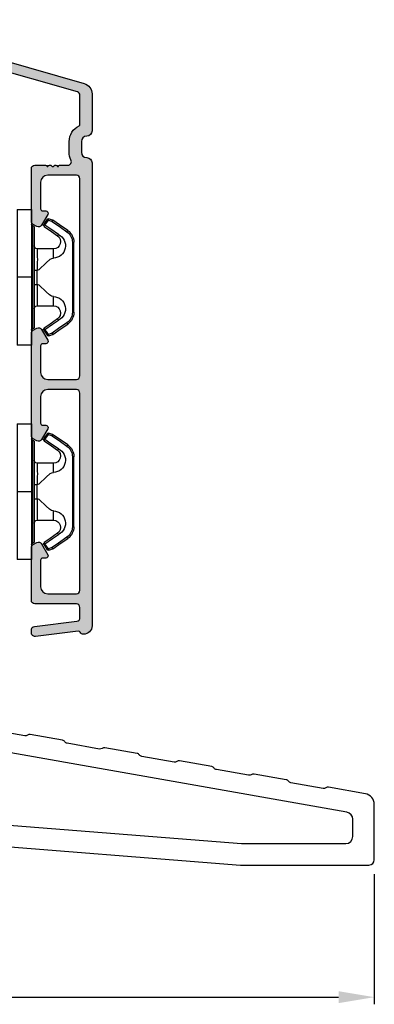
# Model space of a CAD drawing. Units: millimetres. Extents: x 63 to 3686, y -3086 to -130.
# Drawn here: x 282 to 294, y -490 to -456 of the extents above; entities that cross this region are included whole.
import ezdxf

# ---------------------------------------------------------------- set-up
doc = ezdxf.new("R2010")
doc.units = ezdxf.units.MM
doc.linetypes.add('HIDDEN', pattern=[1.905, 1.27, -0.635])
doc.layers.get('0').update_dxf_attribs({"lineweight": 0})
doc.layers.get('DEFPOINTS').update_dxf_attribs({"lineweight": 0})
for name, color, linetype, lineweight in [('01 TABLE', 250, 'Continuous', 13), ('02 MEASURES', 156, 'Continuous', 13), ('07 GLASS', 151, 'Continuous', 25), ('09 ALUMINIUM', 55, 'Continuous', 25), ('10 ALUMINIUM HATCH', 55, 'Continuous', 0), ('13 GASKET', 254, 'Continuous', 25), ('14 GASKET HATCH', 254, 'Continuous', 0), ('15 CLIPS', 22, 'Continuous', 25), ('19 PV', 7, 'Continuous', 25), ('PROFIL', 7, 'Continuous', 25)]:
    doc.layers.add(name, color=color, linetype=linetype, lineweight=lineweight)
doc.styles.add('M1x0.25', font='arial.ttf', dxfattribs={"height": 1.5})
doc.dimstyles.new('M1x0.25', dxfattribs={"dimscale": 0, "dimtxt": 1.5, "dimasz": 1.25, "dimexe": 0.25, "dimexo": 0.5, "dimgap": 0.125, "dimtad": 1, "dimdec": 0, "dimlfac": 4, "dimdsep": 46, "dimtxsty": 'M1x0.25', "dimcen": -1, "dimclrd": 256, "dimclre": 256, "dimclrt": 256, "dimazin": 2, "dimtfac": 1, "dimtdec": 0, "dimtmove": 0, "dimatfit": 3, "dimfxl": 1, "dimtolj": 1, "dimarcsym": 0})

# ---------------------------------------------------------------- blocks, each defined once
blk = doc.blocks.new('*D138')
at = {"layer": '02 MEASURES', "lineweight": -2, "transparency": 16777216}
for p, q in [((264.707329046166, -485.5801026153259), (264.707329046166, -490.0757793163712)), ((294.2073290461661, -485.5176026153259), (294.2073290461661, -490.0757793163712)), ((265.957329046166, -489.8257793163712), (292.9573290461661, -489.8257793163712))]:
    blk.add_line(p, q, dxfattribs=at)
at = {"layer": '02 MEASURES', "transparency": 16777216}
for points in [[(265.957329046166, -489.6174459830378), (265.957329046166, -490.0341126497045), (264.707329046166, -489.8257793163712)], [(292.9573290461661, -489.6174459830378), (292.9573290461661, -490.0341126497045), (294.2073290461661, -489.8257793163712)]]:
    blk.add_solid(points, dxfattribs=at)
at = {"layer": 'DEFPOINTS', "color": 0, "transparency": 16777216}
for p in [(264.707329046166, -485.0801026153259), (294.2073290461661, -485.0176026153259), (294.2073290461661, -489.8257793163712)]:
    blk.add_point(p, dxfattribs=at)
at = {"layer": '02 MEASURES', "transparency": 16777216, "insert": (279.457329046166, -488.9349198347886), "char_height": 1.5, "attachment_point": 5, "style": 'M1x0.25'}
blk.add_mtext('\\A1;118', dxfattribs=at)
blk = doc.blocks.new('2-lags glas 1')
at = {"layer": '14 GASKET HATCH', "linetype": 'ByBlock'}
h = blk.add_hatch(dxfattribs=at)
h.set_pattern_fill('DOTS', color=256, scale=0.3, angle=359.9999999999999, style=0)
h.set_pattern_definition([(359.9999999999999, (-3896.354419541296, -242.2514408131087), (0.238124999999999, -0.4762500000000005), [0, -0.47625])])
h.paths.add_polyline_path([(-1374.214444148069, -991.9453029551732), (-1392.014446999428, -991.9453029551732, 0.4142133894586184), (-1392.664447757107, -992.5952916110307), (-1392.664447757107, -993.8252930559097), (-1392.664447757108, -993.8253555448987, -0.7864963945493622), (-1393.646704363329, -994.0634732165565, 0.738654297972886), (-1394.775690375519, -994.2658309855688, -0.9413332602417979), (-1395.114447320503, -994.245329721913), (-1395.114447320504, -988.9453415789828), (-1371.114447111887, -988.945341578983), (-1371.114447111887, -994.2453296417872, -0.9413324421115001), (-1371.453204522533, -994.2658309855689, 0.7386543609470291), (-1372.582191000385, -994.0634732165562, -0.7864963950871537), (-1373.564447606606, -993.8253555442075), (-1373.564447606606, -993.8252930562551), (-1373.564447606605, -992.5952916109821, 0.4142114896007235)])
h = blk.add_hatch(dxfattribs=at)
h.set_pattern_fill('DOTS', color=256, scale=0.25, angle=359.9999999999999, style=0)
h.set_pattern_definition([(359.9999999999999, (-3896.354419541296, -242.2514408131087), (0.1984374999999992, -0.3968750000000004), [0, -0.396875])])
h.paths.add_polyline_path([(-1399.114447277663, -1000.945306293033), (-1402.114447311016, -1000.945306293033), (-1402.114447311016, -990.9453158297765), (-1399.114447277663, -990.9453158297765)])
at = {"layer": '19 PV'}
h = blk.add_hatch(color=256, dxfattribs=at)
h.set_gradient(color1=(255, 255, 255), one_color=1)
h.paths.add_polyline_path([(-1371.564447278771, -998.94533204224), (-1394.664447153606, -998.9453320422399, -0.4141979909187021), (-1394.864447279525, -998.7452988543647), (-1394.864447279525, -998.4174733081048, -0.2680081093117086), (-1394.764447449399, -998.2442622103918), (-1394.764447449399, -994.3875436702136, -0.7746485532956554), (-1393.639447497827, -994.0970902362099, 0.774552592422837), (-1392.664447757108, -993.8453202166847), (-1392.664447757108, -993.8253555446621), (-1392.664447757108, -993.8252930560279), (-1392.664447757108, -992.5952916064273, -0.4142133877390358), (-1392.01444699864, -991.9453029551732), (-1374.214444148069, -991.9453029551734, -0.4142114875457231), (-1373.564447606606, -992.5952916064197), (-1373.564447606606, -993.8252930560334), (-1373.564447606606, -993.825355544651), (-1373.564447606606, -993.8453202166836, 0.774552129963358), (-1372.589447865886, -994.0970902362097, -0.7746483528715796), (-1371.464447448654, -994.3875436702037), (-1371.464447448654, -998.2442622103918, -0.2680161743939874), (-1371.364447618527, -998.4174733081098), (-1371.364447618527, -998.7452988543754, -0.4141996370588564)])
h.paths.add_polyline_path([(-1393.174447449548, -994.965291492008), (-1393.264447669191, -994.965291492008, 0.4142230107589239), (-1393.764447751147, -995.4653148570287), (-1393.764447751147, -997.5653057017553, 0.4142230107589239), (-1393.264447669191, -998.065329066776), (-1372.9644467632, -998.0653290667763, 0.414222465192721), (-1372.464447612566, -997.5653057017554), (-1372.464447612566, -995.4653148570288, 0.4142224651926544), (-1372.9644467632, -994.9652914920081), (-1373.054447914166, -994.9652914920081, -0.4142471113902165), (-1374.4044465522, -993.6153058924903), (-1374.4044465522, -993.0653338351477, 0.4142235563230731), (-1374.904447565479, -992.565310470127), (-1391.324446866912, -992.5653104701269, 0.4142248733665226), (-1391.824446948869, -993.0653338351476), (-1391.824446948869, -993.6153058924901, -0.4142461357697902)], flags=16)
at = {"color": 7, "linetype": 'HIDDEN', "lineweight": 18}
blk.add_line((-1405.464447313636, -1022.657702969031), (-1360.764447313636, -1022.657702969031), dxfattribs=at)
at = {"layer": '07 GLASS', "linetype": 'Continuous', "lineweight": 25}
for p, q in [((-1395.114447320504, -988.9453415789831), (-1399.114447277663, -988.9453415789831)), ((-1399.114447277663, -1022.657728663944), (-1399.114447277663, -988.9453415789831)), ((-1395.114447320504, -1022.657728663944), (-1395.114447320504, -988.9453415789831)), ((-1371.114447111887, -988.9453415789832), (-1367.114446456236, -988.9453415789832)), ((-1371.114447111888, -1022.657728663944), (-1371.114447111887, -988.9453415789832)), ((-1367.114446456236, -988.9453415789832), (-1367.114446456236, -1022.657728663944))]:
    blk.add_line(p, q, dxfattribs=at)
at = {"layer": '13 GASKET', "color": 7, "linetype": 'Continuous', "lineweight": 25}
blk.add_lwpolyline([(-1402.114447311016, -1000.945306293033), (-1402.114447311016, -990.9453158297765), (-1399.114447277663, -990.9453158297765), (-1399.114447277663, -1000.945306293033)], close=True, dxfattribs=at)
at = {"layer": '19 PV', "color": 7, "linetype": 'Continuous', "lineweight": 25}
for p, q in [((-1392.664447757108, -993.8453202166784), (-1392.664447757108, -992.5952916064489)), ((-1373.564447606606, -992.595291606449), (-1373.564447606606, -993.8453202166785))]:
    blk.add_line(p, q, dxfattribs=at)
for points in [[(-1395.114447320504, -988.9453415789831), (-1395.114447320504, -994.245326987766, 0.9413408437456283), (-1394.775690375519, -994.2658309855688, -0.7386542979729436), (-1393.646704363329, -994.0634732165565, 0.7865450223335807), (-1392.664447757108, -993.8252930560338), (-1392.664447757108, -992.5952916064489, -0.4142133877496142), (-1392.014446998639, -991.9453029551732), (-1374.214447433752, -991.9453029551734, -0.4142129680962721), (-1373.564447606606, -992.595291606449), (-1373.564447606606, -993.825293056034, 0.7865450223335809), (-1372.582191000385, -994.0634732165562, -0.7386543609469818), (-1371.453204522533, -994.2658309855689, 0.9413398033685365), (-1371.114447111887, -994.2453269877661), (-1371.114447111887, -988.9453415789832)], [(-1393.174447449548, -994.965291492008), (-1393.264447669191, -994.965291492008, 0.4142230107589239), (-1393.764447751147, -995.4653148570287), (-1393.764447751147, -997.5653057017553, 0.4142230107589239), (-1393.264447669191, -998.065329066776), (-1372.9644467632, -998.0653290667763, 0.414222465192721), (-1372.464447612566, -997.5653057017554), (-1372.464447612566, -995.4653148570288, 0.4142224651926544), (-1372.9644467632, -994.9652914920081), (-1373.054447914166, -994.9652914920081, -0.4142471113902165), (-1374.4044465522, -993.6153058924903), (-1374.4044465522, -993.0653338351477, 0.4142235563230731), (-1374.904447565479, -992.565310470127), (-1391.324446866912, -992.5653104701269, 0.4142248733665226), (-1391.824446948869, -993.0653338351476), (-1391.824446948869, -993.6153058924901, -0.4142461357697902)]]:
    blk.add_lwpolyline(points, format="xyb", close=True, dxfattribs=at)
blk.add_lwpolyline([(-1392.664447757108, -993.8453202166784, -0.7745525924276454), (-1393.639447497827, -994.0970902362099, 0.7746485532866655), (-1394.764447449399, -994.3875436702001), (-1394.764447449399, -998.2442622103918, 0.2680081093174075), (-1394.864447279525, -998.417473308109), (-1394.864447279525, -998.7452988543737, 0.4141979908984028), (-1394.664447153611, -998.9453320422399), (-1371.56444727878, -998.94533204224, 0.4141996370742568), (-1371.364447618527, -998.7452988543738), (-1371.364447618527, -998.4174733081092, 0.268016174393084), (-1371.464447448654, -998.2442622103918), (-1371.464447448654, -994.3875436702002, 0.7746483528692228), (-1372.589447865886, -994.0970902362097, -0.7745521299673566), (-1373.564447606606, -993.8453202166785)], format="xyb", dxfattribs=at)
blk = doc.blocks.new('A$C6E8B79BA')
at = {"layer": '14 GASKET HATCH'}
h = blk.add_hatch(dxfattribs=at)
h.set_pattern_fill('DOTS', color=256, scale=0.3, style=0)
h.set_pattern_definition([(0, (0, 0), (0.238125, 0.47625), [0, -0.47625])])
h.paths.add_polyline_path([(2.605513083342942, 0.5634571082287607), (2.708372956764516, -0.02548746698010973), (3.277932985362838, -0.02548746698010973, 0.4593422495833197), (3.574492806592218, 0.3198145465779021), (3.226659812045057, 2.596827919253485, 0.3754507147566867), (2.924864268884619, 2.851480214242258), (2.254509663627402, 2.839779131082707, -0.0103658463771996), (0.2119041574613334, 2.803292353322661), (-1.542759331977777, 2.91940977291307, 0.4918304589720693), (-1.857085685622053, 2.562969099152212), (-1.402364881433471, 0.2173714189466978, 0.3542592774124814), (-1.113083858994971, -0.02548746698010973), (0.04912507470129612, -0.02548746698010984, 0.01383897140274733), (-7.949196856316121e-14, -1.59539048638635e-13, -0.5234194855976436)])
at = {"layer": '13 GASKET'}
for p, q in [((0.2119041574613334, 2.803292353322661), (-1.542759331977777, 2.91940977291307)), ((2.924864268884619, 2.851480214242258), (2.254509663627402, 2.839779131082707)), ((-1.857085685622053, 2.562969099152212), (-1.402364881433471, 0.2173714189466978)), ((3.574492806592218, 0.3198145465779021), (3.226659812045057, 2.596827919253485)), ((2.811200851355181, -0.6142489410596568), (2.605513083342942, 0.5634571082287607)), ((-1.113083858997186, -0.02548746698010973), (0.04912507470129412, -0.02548746698010973)), ((0.6412976491275799, -1.028398784669378), (0.353189822559159, -1.110887538606391)), ((0.5255299596844338, -0.6246688723753664), (0.6412976491275799, -1.028398784669378)), ((2.633771094784777, -1.809455484500347), (2.811200851355181, -0.6142489410596568)), ((2.708372956764435, -0.02548746698010973), (3.277932985362838, -0.02548746698010973)), ((0.2635375654194263, -1.441527480304046), (0.9720624761078511, -2.181912819795286)), ((0.5943023923996975, -2.595041515429955), (1.30282730308835, -3.335426854921423)), ((0.9720624761078511, -2.181912819795286), (0.6839538226276431, -2.264398689947427)), ((2.446356558807963, -4.058227547583726), (2.002849868194915, -2.51040035879754)), ((2.345392586003243, -1.892146691245387), (2.633771094784777, -1.809455484500347)), ((3.411882008184477, -2.743793004917222), (2.446356558807963, -4.058227547583726)), ((4.23423935010004, -2.976157892583331), (3.831472491604188, -2.679767255583727)), ((0.9250672193801961, -3.748555550555864), (1.633592130068735, -4.488940890047331)), ((1.30282730308835, -3.335426854921423), (1.0147178226959, -3.417909841288235)), ((2.890125131898515, -5.311857344160387), (4.298189974896502, -3.395413138920674)), ((1.255832046360581, -4.902069585682), (1.839087459963309, -5.511552401170718)), ((1.633592130068735, -4.488940890047331), (1.34548595732457, -4.571435411554546)), ((2.138522927876409, -5.59251363668244), (2.731055708440806, -5.422607595944726))]:
    blk.add_line(p, q, dxfattribs=at)
for centre, radius, start, end in [((-1.562568941249481, 2.620064521772349), 0.3, 86.21388852415842, 190.9713472922036), ((0.353325618171425, 52.07911569056358), 49.27602627640064, 269.8355617413325, 272.2111536513554), ((2.930099990815791, 2.551525905695428), 0.2999999999998583, 8.685271480057878, 91.00000000000828), ((-1.107848137060898, 0.2744668415667206), 0.2999999999999635, 190.9713472921771, 270.9999999999969), ((1.498148538997555, -0.6217943546905076), 1.62205957486941, 46.94575804999157, 157.4595040134241), ((1.498148538997555, -0.6217943546905076), 1.622059574869385, 46.94575804999047, 157.4595040134241), ((3.277932985362838, 0.2745125330200722), 0.3, 270, 8.685271480041536), ((-0.435778497973331, -0.9000146327986727), 0.9999646186477127, 15.98320092686813, 64.16417719028885), ((0.408202374896689, -1.303278537375434), 0.2001016674644144, 105.9574260000935, 223.7008794226085), ((0.7389676591968168, -2.456790880917822), 0.2001031667926695, 105.9576856972889, 223.701139119855), ((2.483247598993159, -2.372544628020648), 0.4997861365265486, 106.0113639263648, 196.0114495349266), ((3.653662486197675, -2.921394244923192), 0.2999999999998643, 53.651155307419, 143.7006430643372), ((1.069732943497172, -3.61030322446021), 0.200104666125348, 105.9579453906728, 223.7013988132393), ((4.056429344693527, -3.217784881923251), 0.3000000000001371, 323.6942404667062, 53.65115530746785), ((1.400495941198017, -4.763824025920201), 0.2000986688194094, 105.9569065939009, 223.700360016482), ((2.648364501695312, -5.134229087163192), 0.3000000000001456, 286.0000000000676, 323.6942404667585), ((2.055831721131483, -5.304135127900906), 0.3000000000000352, 223.7403126119712, 285.9999999999625)]:
    blk.add_arc(centre, radius, start, end, dxfattribs=at)
blk = doc.blocks.new('sdfe')
at = {"layer": '15 CLIPS'}
for p, q in [((-1277.751618560163, -1014.29652594448), (-1279.751618887989, -1014.29652594448)), ((-1279.751618887989, -1033.296519745597), (-1279.751618887989, -1014.29652594448)), ((-1277.751618560163, -1023.796493042716), (-1277.751618560163, -1014.29652594448)), ((-1277.55161889991, -1016.596490372428), (-1277.55161889991, -1023.796493042716)), ((-1277.351619239656, -1023.796493042716), (-1277.351619239656, -1016.796523560294)), ((-1276.01763003668, -1016.388589371451), (-1275.853292580454, -1016.502553452262)), ((-1272.001621808617, -1028.693729866751), (-1272.001621808617, -1018.899315823325)), ((-1272.001621808617, -1018.899315823325), (-1271.801618423073, -1018.899315823325)), ((-1271.801618423073, -1018.899315823325), (-1271.801618423073, -1028.693729866751)), ((-1276.951619919149, -1019.796544541129), (-1274.651618238298, -1019.796544541129)), ((-1274.651618238298, -1019.796544541129), (-1274.651618238298, -1021.102601517447)), ((-1277.351619239656, -1022.784942616233), (-1276.951619919149, -1022.784942616233)), ((-1276.951619919149, -1022.784942616233), (-1276.951619919149, -1024.808043469199)), ((-1277.751618560163, -1023.796493042716), (-1279.751618887989, -1023.796493042716)), ((-1277.751618560163, -1033.296519745597), (-1277.751618560163, -1023.796493042716)), ((-1277.55161889991, -1023.796493042716), (-1277.55161889991, -1030.996495713004)), ((-1277.351619239656, -1030.796522129782), (-1277.351619239656, -1023.796493042716)), ((-1277.351619239656, -1024.808043469199), (-1276.951619919149, -1024.808043469199)), ((-1274.651618238298, -1027.796501148948), (-1276.951619919149, -1027.796501148948)), ((-1274.651618238298, -1026.490444172629), (-1274.651618238298, -1027.796501148948)), ((-1272.001621808617, -1028.693729866751), (-1271.801618423073, -1028.693729866751)), ((-1275.853292580454, -1031.090492237815), (-1276.01763003668, -1031.204456318625)), ((-1279.751618887989, -1033.296519745597), (-1277.751618560163, -1033.296519745597))]:
    blk.add_line(p, q, dxfattribs=at)
at = {"layer": '15 CLIPS', "flags": 128}
for points in [[(-1276.01763003668, -1016.388589371451), (-1275.743467297165, -1015.993291367301), (-1275.528056110947, -1015.682751168021)], [(-1274.081667449085, -1017.974847782859), (-1275.137612160055, -1017.242366303214), (-1275.967282738296, -1016.666883457907)], [(-1275.363722380011, -1015.796774853476), (-1275.637881394236, -1016.192013252982), (-1275.853292580454, -1016.502553452262)], [(-1275.853292580454, -1016.502553452262), (-1274.797347869484, -1017.235034931907), (-1273.967677291243, -1017.810517777213)], [(-1275.363722380011, -1015.796774853476), (-1275.431455608217, -1015.749746788749), (-1275.490873988478, -1015.708559979209), (-1275.519212271778, -1015.688890446433), (-1275.528056110947, -1015.682751168021)], [(-1275.363722380011, -1015.796774853476), (-1275.335868384449, -1015.719169605979), (-1275.311437930672, -1015.651101101645), (-1275.299785222618, -1015.618616570243), (-1275.296149339287, -1015.608543385276)], [(-1274.850865389912, -1015.980833996543), (-1275.138066645472, -1015.877777565726), (-1275.363722380011, -1015.796774853476)], [(-1275.296149339287, -1015.608543385276), (-1275.008948083727, -1015.711599816092), (-1274.783292349188, -1015.792602528342)], [(-1274.850865389912, -1015.980833996543), (-1274.82301511964, -1015.90328835369), (-1274.798580940573, -1015.835219849356), (-1274.786928232519, -1015.802735317954), (-1274.783292349188, -1015.792602528342)], [(-1274.850865389912, -1015.980833996543), (-1274.803882028667, -1015.913123120078), (-1274.762669142096, -1015.853697289237), (-1274.743010785191, -1015.825385082969), (-1274.736875232069, -1015.816503990897)], [(-1272.775703605024, -1017.420286167868), (-1273.937796737759, -1016.614192951926), (-1274.850865389912, -1015.980833996543)], [(-1274.783292349188, -1015.792602528342), (-1274.756514962522, -1015.804523457297), (-1274.736875232069, -1015.816503990897)], [(-1274.736875232069, -1015.816503990897), (-1273.574785824625, -1016.622597206839), (-1272.661713447182, -1017.255956162223)], [(-1272.775703605024, -1017.420286167868), (-1272.733745660393, -1017.359787453421), (-1272.713327344267, -1017.330342758902), (-1272.695099498836, -1017.304057110556), (-1272.68029519519, -1017.282718647727), (-1272.669715370743, -1017.267519463309), (-1272.661713447182, -1017.255956162223)], [(-1276.951619919149, -1022.784942616233), (-1276.951619919149, -1022.784883011588), (-1276.937854971497, -1022.129410732993), (-1276.920863922445, -1021.202200878867), (-1276.917794283239, -1020.452136029013), (-1276.930978085606, -1019.964927662619), (-1276.951619919149, -1019.796544541129), (-1276.951619919149, -1019.796544541129)], [(-1274.651618238298, -1021.102601517447), (-1274.935120280592, -1021.168226231345), (-1275.218618597595, -1021.342629421958), (-1275.664118613808, -1021.755093563803), (-1276.676618989317, -1022.685641278037), (-1276.951619919149, -1022.784942616233)], [(-1276.951619919149, -1024.808043469199), (-1276.676618989317, -1024.90740441204), (-1275.664118613808, -1025.837952126273), (-1275.097118254511, -1026.336246956595), (-1274.874368246405, -1026.4491381538), (-1274.651618238298, -1026.490444172629)], [(-1275.967282738296, -1030.926162232169), (-1274.911338027327, -1030.193680752524), (-1274.081667449085, -1029.618197907218)], [(-1273.967677291243, -1029.782527912864), (-1275.023622002213, -1030.515009392508), (-1275.853292580454, -1031.090492237815)], [(-1274.850865389912, -1031.612152088889), (-1273.688775982468, -1030.806118477591), (-1272.775703605024, -1030.172759522208)], [(-1272.661713447182, -1030.337089527854), (-1273.823806579916, -1031.143182743796), (-1274.736875232069, -1031.776482094535)], [(-1273.967677291243, -1029.782527912864), (-1274.009635235874, -1029.722029198417), (-1274.030053552, -1029.692584503897), (-1274.04828139743, -1029.666298855552), (-1274.063085701076, -1029.644960392722), (-1274.073661800234, -1029.629761208304), (-1274.081667449085, -1029.618197907218)], [(-1272.775703605024, -1030.172759522208), (-1272.733745660393, -1030.233258236655), (-1272.713327344267, -1030.262643326529), (-1272.695099498836, -1030.288928974875), (-1272.68029519519, -1030.310267437705), (-1272.669715370743, -1030.325526226767), (-1272.661713447182, -1030.337089527854)], [(-1275.528056110947, -1031.910294522055), (-1275.802218850462, -1031.514996517905), (-1276.01763003668, -1031.204456318625)], [(-1275.853292580454, -1031.090492237815), (-1275.900279666988, -1031.022721756705), (-1275.94149255356, -1030.963355530509), (-1275.961150910465, -1030.934983719596), (-1275.967282738296, -1030.926162232169)], [(-1275.853292580454, -1031.090492237815), (-1275.579133566229, -1031.48573063732), (-1275.363722380011, -1031.7962708366)], [(-1275.363722380011, -1031.7962708366), (-1275.431455608217, -1031.843239296683), (-1275.490873988478, -1031.884485710868), (-1275.519212271778, -1031.904155243644), (-1275.528056110947, -1031.910294522055)], [(-1275.363722380011, -1031.7962708366), (-1275.076521124451, -1031.693154801139), (-1274.850865389912, -1031.612152088889)], [(-1275.363722380011, -1031.7962708366), (-1275.335868384449, -1031.873876084098), (-1275.311437930672, -1031.941944588431), (-1275.299785222618, -1031.974369515189), (-1275.296149339287, -1031.984502304801)], [(-1274.783292349188, -1031.80038355709), (-1275.070493604748, -1031.903499592551), (-1275.296149339287, -1031.984502304801)], [(-1274.850865389912, -1031.612152088889), (-1274.82301511964, -1031.689757336386), (-1274.798580940573, -1031.75782584072), (-1274.786928232519, -1031.790310372123), (-1274.783292349188, -1031.80038355709)], [(-1274.736875232069, -1031.776482094535), (-1274.762110348551, -1031.791383255729), (-1274.783292349188, -1031.80038355709)]]:
    blk.add_lwpolyline(points, dxfattribs=at)
at = {"layer": '15 CLIPS'}
for centre, radius, start, end in [((-1277.551702284264, -1016.396574105702), 0.1999162841157195, 179.9835731574628, 270.0238978617066), ((-1277.551643599416, -1016.796514730858), 0.2000243599548527, 359.9974708608388, 89.9929249743513), ((-1275.853339062092, -1016.502568141859), 0.1999567064013017, 145.2485718635039, 235.2608099114717), ((-1350.009668130697, -965.1844885167009), 90.18154924084618, 325.1887329364396, 325.3157975873461), ((-1275.363771224529, -1015.796688068545), 0.1999278399978054, 70.23083835751008, 145.2574362281272), ((-1274.696940019609, -1019.376098440246), 1.727097837253968, 271.5037045698392, 65.02343748753667), ((-1274.651628375791, -1018.796533282279), 1.000011258901074, 270.0005808289758, 55.25294636607611), ((-1375.614041681502, -947.4235788727624), 123.6377958477756, 325.2059247157232, 325.2986058080625), ((-1273.8032251893, -1018.900142518519), 1.801603570355001, 0.02629110423141859, 55.22625504160895), ((-1273.801496400221, -1018.899247599582), 1.999877978312006, 359.9980454144732, 55.25491702311609), ((-1276.951576880287, -1019.396502182492), 0.4000423609518949, 180.0050970011336, 269.993835789919), ((-1303.648043712107, -1026.302272309073), 26.73820792721736, 356.7964333864831, 3.203566613517896), ((-1276.951576880287, -1028.196543507584), 0.4000423609518493, 90.00616421008102, 179.9949029988989), ((-1274.700012991975, -1028.217585669687), 1.727819378015159, 295.077873982481, 88.39498396014196), ((-1274.651651284341, -1028.796519575152), 1.000018426750359, 304.74836616886, 89.99810663609628), ((-1273.803434038699, -1028.692793865758), 1.801812473197853, 304.7772177223356, 359.9702361318138), ((-1273.801754305993, -1028.693663108801), 2.000135884033944, 304.7489499069009, 359.9980876555107), ((-1277.551600561063, -1031.19651371184), 0.2000179996771818, 90.00525321989294, 180.0043509449697), ((-1277.551541868408, -1030.796573092597), 0.1999226352472523, 269.9779235600317, 0.01460542076366725), ((-1275.853346463128, -1031.090476209266), 0.1999513887642524, 124.737665981604, 214.7529522433599), ((-1275.363715001907, -1031.796181920193), 0.2000742012953344, 214.7747339455741, 289.7369914688092), ((-1160.835608739262, -952.6453316493535), 138.6911586203074, 214.7064239370757, 214.7890455391384)]:
    blk.add_arc(centre, radius, start, end, dxfattribs=at)
blk = doc.blocks.new('Aluclad inward door sash')
at = {"layer": '10 ALUMINIUM HATCH'}
h = blk.add_hatch(color=256, dxfattribs=at)
h.dxf.hatch_style = 1
h.paths.add_polyline_path([(-1.750458013406842, -59.50000032782646), (-0.2504580134068419, -59.50000032782646, -0.4142135623730951), (0.4995419865931581, -60.25000032782646, 0.4142135623729397), (1.24954198659276, -61.00000032782646), (6.426168179160008, -61.00000032782918, 0.3345953195022233), (7.868060723068382, -59.91345636155458), (14.49031542398494, -36.81890966678338, 0.4985816080534279), (14.2500000000004, -36.50000032782918), (14.03494096068194, -36.50000032782918, 0.3345953195018246), (13.07367926474383, -37.22436297201135), (13.00342746603086, -37.46936010954791, 0.2887155172905806), (13.06889008585837, -37.69455923344889, -0.6299407883485902), (12.9594999015283, -38.07604814229477, 0.6299407883488835), (12.85010971719841, -38.45753705114062, -0.6299407883483853), (12.74071953286884, -38.83902595998634, 0.6299407883483364), (12.631329348539, -39.22051486883296, -0.6299407883484687), (12.52193916420958, -39.60200377767787, 0.6299407883485543), (12.41254897987991, -39.98349268652375, -0.6299407883487405), (12.30315879554988, -40.36498159537054, 0.6299407883486248), (12.19376861121998, -40.74647050421653, -0.6299407883492678), (12.08437842689001, -41.12795941306141, 0.6299407883497455), (11.97498824256022, -41.50944832190673, -0.6299407883487264), (11.86559805823057, -41.89093723075358, 0.6299407883478515), (11.75620787390085, -42.27242613959899, -0.6299407883474569), (11.64681768957115, -42.65391504844514, 0.2887155172901064), (11.47196488541429, -42.81020483339099), (11.19068221639053, -43.79115407614704, -0.4142135623732077), (10.57223269051268, -44.13396624620775), (8.841961637823502, -43.63781900573662, -0.4142135623730663), (8.499149467762969, -43.0193694798589), (8.743130228094962, -42.16850745225828, 0.288715517290854), (8.677667608267392, -41.94330832835811, -0.6299407883495919), (8.787057792597352, -41.56181941951218, 0.6299407883497389), (8.896447976927234, -41.18033051066617, -0.6299407883493541), (9.005838161256762, -40.79884160182063, 0.6299407883487881), (9.1152283455867, -40.4173526929748, -0.6299407883484132), (9.224618529916405, -40.03586378412902, 0.6299407883486506), (9.334008714245954, -39.65437487528334, -0.6299407883488101), (9.443398898575886, -39.2728859664367, 0.6299407883488075), (9.552789082905527, -38.89139705759115, -0.6299407883489012), (9.662179267235082, -38.50990814874609, 0.6299407883496785), (9.771569451564446, -38.1284192399001, -0.629940788349251), (9.88095963589371, -37.7469303310536, 0.2887155172901452), (10.05581244005135, -37.59064054610743), (10.27710270874584, -36.81890966678361, 0.4985816080537278), (10.03678728476137, -36.50000032782918), (9.821728245442003, -36.50000032782918, 0.3345953195020784), (8.860466549503649, -37.22436297201223), (7.256226744467845, -42.81901203947901, 0.4142135623731379), (8.284663254650205, -44.67436061711226), (10.11106047693241, -45.19807159316407, -0.414213562373148), (10.45387264699317, -45.81652111904179), (6.691401022816216, -58.93781900573728, -0.3345953195020669), (6.210770174847482, -59.30000032782846), (2.137009263855525, -59.30000032782846, -0.288071439141527), (1.956823054250968, -59.18679278065856, 0.2880714391416132), (-0.2504580134081493, -57.80000032782573), (-1.750458013406785, -57.80000032782618, 0.1145422310320293), (-2.829738646339482, -58.05053372990454, -0.5550921082615861), (-3.549999999999724, -57.60166299563447), (-3.549999999998818, -56.50000032782707, 0.4142135623740018), (-3.749999999999545, -56.30000032782664), (-3.749999999997726, -56.18284304030112, 0.5988366527482623), (-3.66999999999965, -55.66000032782561, -0.2360679774999171), (-3.749999999999773, -55.50000032782646, -0.2360679774997906), (-3.669999999999703, -55.34000032782667, 0.5988366527470559), (-3.749999999997726, -54.8171576153527), (-3.749999999999545, -54.70000032782718, 0.4142135623726399), (-3.5499999999995, -54.50000032782677), (-3.549999999999727, -53.00000032782638, 0.4142135623730509), (-4.049999999999727, -52.50000032782646), (-11.41132486540544, -52.50000032782646, 0.2679491924311542), (-11.84433756729757, -52.75000032782644), (-12.1330127018928, -53.2500003278273, 0.414213562373135), (-11.95000000000051, -53.93301302971926), (-10.43708348754029, -54.80649578544909, 0.577350269190435), (-9.950000000000045, -54.52527800279896), (-9.950000000001182, -54.10000032782808, -0.4142135623738052), (-9.65000000000062, -53.80000032782664), (-5.949999999999608, -53.80000032782573, -0.4142135623731669), (-4.949999999999363, -54.80000032782573), (-4.949999999999363, -58.80000032782846, -0.4142135623730951), (-5.449999999999363, -59.30000032782846), (-33.04999999999973, -59.30000032782846, -0.4142135623730951), (-33.54999999999973, -58.80000032782846), (-33.54999999999973, -54.80000032782573, -0.414213562373239), (-32.54999999999924, -53.80000032782573), (-28.85000000000033, -53.80000032782755, -0.4142135623721681), (-28.55000000000177, -54.10000032782545), (-28.55000000000064, -54.5252780028008, 0.5773502691884889), (-28.06291651246158, -54.80649578544867), (-26.55000000000068, -53.93301302971943, 0.4142135623735076), (-26.36698729810826, -53.25000032782658), (-26.65566243270351, -52.7500003278266, 0.2679491924310481), (-27.08867513459652, -52.50000032782646), (-34.05001778220003, -52.50000032782918), (-41.41134264760398, -52.50000032782918, 0.2679491924309439), (-41.84435534949679, -52.75000032782933), (-42.13303048409171, -53.25000032782872, 0.4142135623733761), (-41.95001778219952, -53.93301302972131), (-40.43710126973856, -54.80649578545149, 0.5773502691904221), (-39.95001778219853, -54.52527800280146), (-39.95001778219967, -54.10000032783081, -0.414213562373807), (-39.6500177821991, -53.80000032782937), (-35.95001778219991, -53.80000032782846, -0.414213562373167), (-34.95001778219967, -54.80000032782846), (-34.95001778219967, -58.80000032782846, -0.4142135623730951), (-35.45001778219967, -59.30000032782846), (-63.05001778219912, -59.30000032782846, -0.4142135623730951), (-63.55001778219912, -58.80000032782846), (-63.55001778219912, -54.80000032782846, -0.4142135623730951), (-62.55001778219912, -53.80000032782846), (-58.85001778220078, -53.80000032782846, -0.414213562372312), (-58.55001778220026, -54.10000032782818), (-58.55001778219912, -54.52527800280353, 0.5773502691886384), (-58.06293429465994, -54.80649578545133), (-56.55001778219926, -53.9330130297213, 0.4142135623733729), (-56.36700508030709, -53.25000032782873), (-56.65568021490199, -52.75000032782934, 0.267949192430946), (-57.08869291679481, -52.50000032782918), (-58.74998488043593, -52.50000032782782), (-64.45001778219887, -52.50000032782918, 0.4142135623730243), (-64.95001778219876, -53.00000032782918), (-64.95001778219876, -58.80000032782846, -0.4142135623730951), (-65.45001778219876, -59.30000032782846), (-66.87733579111912, -59.30000032782846, -0.3788661086952897), (-67.3736088669398, -58.86093499953105), (-68.10072299399454, -52.93906565612704, 0.3788661086952908), (-68.59699606981573, -52.50000032782918), (-68.99999999999957, -52.50000032782918, 0.4504671536908607), (-69.49627307582026, -53.06093499953189), (-68.76081685911029, -59.05074521101569, -0.3169649902445165), (-68.92400569360541, -59.35542831153492, 0.284552316342183), (-69.19971131318948, -59.80394057845803, 0.4132521600860952), (-67.99971778219751, -61.00000032782827), (-3.25045801340752, -61.00000032782782, 0.4142135623732269), (-2.500458013406842, -60.2500003278268, -0.4142135623732284)])
at = {"layer": '09 ALUMINIUM'}
blk.add_lwpolyline([(-57.08869291679503, -52.50000032782918, -0.2679491924309689), (-56.65568021490208, -52.75000032782918), (-56.36700508030708, -53.25000032782873, -0.4142135623732771), (-56.55001778219912, -53.93301302972122), (-58.06293429465904, -54.80649578545081, -0.577350269191039), (-58.55001778219912, -54.52527800280222), (-58.55001778220026, -54.10000032782955, 0.414213562373095), (-58.85001778220021, -53.80000032782846), (-62.55001778219912, -53.80000032782846, 0.414213562373095), (-63.55001778219912, -54.80000032782846), (-63.55001778219912, -58.80000032782846, 0.414213562373095), (-63.05001778219912, -59.30000032782846), (-35.45001778219967, -59.30000032782846, 0.414213562373095), (-34.95001778219967, -58.80000032782846), (-34.95001778219967, -54.80000032782846, 0.414213562373095), (-35.95001778219967, -53.80000032782846), (-39.65001778219857, -53.80000032782937, 0.414213562373095), (-39.95001778219967, -54.10000032782955), (-39.95001778219853, -54.52527800280222, -0.577350269191039), (-40.43710126973974, -54.80649578545081), (-41.95001778219967, -53.93301302972122, -0.4142135623732769), (-42.13303048409171, -53.25000032782873), (-41.84435534949671, -52.75000032782918, -0.267949192430969), (-41.41134264760376, -52.50000032782918), (-34.05001778220003, -52.50000032782918), (-27.08867513459654, -52.50000032782646, -0.2679491924309689), (-26.65566243270359, -52.75000032782646), (-26.3669872981086, -53.250000327826, -0.4142135623738715), (-26.55000000000064, -53.9330130297194), (-28.06291651246056, -54.80649578544808, -0.577350269191039), (-28.55000000000064, -54.5252780027995), (-28.55000000000177, -54.10000032782682, 0.414213562373095), (-28.84999999999991, -53.80000032782755), (-32.54999999999973, -53.80000032782573, 0.414213562373095), (-33.54999999999973, -54.80000032782573), (-33.54999999999973, -58.80000032782846, 0.414213562373095), (-33.04999999999973, -59.30000032782846), (-5.449999999999363, -59.30000032782846, 0.414213562373095), (-4.949999999999363, -58.80000032782846), (-4.949999999999363, -54.80000032782573, 0.414213562373095), (-5.949999999999363, -53.80000032782573), (-9.650000000000091, -53.80000032782664, 0.414213562373095), (-9.950000000001182, -54.10000032782682), (-9.950000000000045, -54.5252780027995, -0.577350269191039), (-10.43708348754126, -54.80649578544853), (-11.95000000000027, -53.9330130297194, -0.4142135623738714), (-12.13301270189231, -53.25000032782646), (-11.84433756729732, -52.750000327826, -0.267949192430969), (-11.41132486540528, -52.50000032782646), (-4.049999999999727, -52.50000032782646, -0.414213562373095), (-3.549999999999727, -53.00000032782646), (-3.5499999999995, -54.50000032782646, -0.414213562373095), (-3.749999999999545, -54.70000032782718), (-3.749999999997726, -54.8171576153527, -0.598836652746931), (-3.669999999999618, -55.3400003278266, 0.2360679774999336), (-3.749999999999773, -55.50000032782646, 0.23606797750147), (-3.669999999998709, -55.66000032782631, -0.598836652746931), (-3.749999999997726, -56.18284304030112), (-3.749999999999545, -56.30000032782664, -0.414213562373095), (-3.549999999998818, -56.50000032782646), (-3.549999999999727, -57.6016629956348, 0.5550921082612938), (-2.829738646339592, -58.0505337299046, -0.1145422310320361), (-1.750458013406842, -57.80000032782618), (-0.2504580134068419, -57.80000032782573, -0.2880714391413906), (1.956823054250663, -59.18679278065792, 0.288071439142878), (2.137009263855816, -59.30000032782846), (6.210770174846857, -59.30000032782846, 0.3345953195021367), (6.691401022816081, -58.93781900573777), (10.4538726469932, -45.81652111904168, 0.414213562373095), (10.11106047693238, -45.19807159316406), (8.284663254648194, -44.67436061711169, -0.4142135623726741), (7.256226744467767, -42.81901203947928), (8.860466549503599, -37.22436297201239, -0.3345953195021367), (9.821728245442046, -36.50000032782918), (10.03678728476143, -36.50000032782918, -0.4985816080527751), (10.27710270874604, -36.81890966678293), (10.05581244005111, -37.59064054610826, -0.2887155172890205), (9.88095963589376, -37.74693033105359, 0.6299407883486409), (9.771569451564119, -38.12841923989981, -0.6299407883498791), (9.662179267235388, -38.50990814874604, 0.6299407883498789), (9.552789082905747, -38.89139705759135, -0.6299407883479666), (9.443398898576106, -39.27288596643666, 0.6299407883502597), (9.334008714246465, -39.65437487528379, -0.6299407883483475), (9.224618529915915, -40.03586378412911, 0.6299407883467288), (9.115228345586274, -40.41735269297442, -0.6299407883498791), (9.005838161256634, -40.79884160182064, 0.6299407883486409), (8.896447976926993, -41.18033051066595, -0.6299407883502597), (8.787057792597352, -41.56181941951218, 0.6299407883502597), (8.677667608267711, -41.9433083283584, -0.2887155172892956), (8.743130228095197, -42.16850745225747), (8.499149467762663, -43.01936947985996, 0.4142135623725461), (8.841961637823715, -43.63781900573667), (10.57223269051292, -44.13396624620782, 0.414213562373095), (11.19068221639054, -43.791154076147), (11.47196488541408, -42.81020483339171, -0.2887155172919478), (11.64681768957189, -42.65391504844501, 0.6299407883467288), (11.75620787390062, -42.27242613959879, -0.6299407883483475), (11.86559805823117, -41.89093723075348, 0.6299407883465046), (11.97498824256081, -41.50944832190726, -0.6299407883502597), (12.08437842688954, -41.12795941306149, 0.6299407883497832), (12.19376861122009, -40.74647050421663, -0.629940788350103), (12.30315879555064, -40.36498159537041, 0.6299407883486409), (12.41254897987938, -39.98349268652328, -0.6299407883465046), (12.52193916420902, -39.60200377767796, 0.629940788350103), (12.63132934853866, -39.22051486883265, -0.6299407883467288), (12.7407195328683, -38.83902595998643, 0.6299407883502597), (12.85010971719794, -38.45753705114021, -0.6299407883467288), (12.95949990152758, -38.07604814229489, 0.6299407883502597), (13.06889008585813, -37.69455923344867, -0.2887155172891771), (13.00342746603064, -37.46936010954869), (13.07367926474353, -37.22436297201239, -0.3345953195021367), (14.03494096068198, -36.50000032782918), (14.25000000000045, -36.50000032782918, -0.4985816080527751), (14.49031542398507, -36.81890966678293), (7.868060723068311, -59.91345636155484, -0.3345953195020152), (6.426168179160868, -61.00000032782918), (1.249541986593158, -61.00000032782646, -0.414213562373095), (0.4995419865931581, -60.25000032782646, 0.414213562373095), (-0.2504580134068419, -59.50000032782646), (-1.750458013406842, -59.50000032782646, 0.414213562373095), (-2.500458013406842, -60.25000032782646, -0.414213562373095), (-3.250458013406842, -61.00000032782782), (-67.99971778219833, -61.00000032782827, -0.4132521600857971), (-69.19971131318948, -59.80394057845842, -0.2845523163417765), (-68.92400569360643, -59.35542831153543, 0.3169649902436416), (-68.76081685911004, -59.05074521101778), (-69.49627307582023, -53.06093499953204, -0.4504671536909641), (-68.99999999999955, -52.50000032782918), (-68.59699606981621, -52.50000032782918, -0.378866108695157), (-68.10072299399462, -52.93906565612633), (-67.37360886693978, -58.86093499953131, 0.378866108695157), (-66.8773357911191, -59.30000032782846), (-65.45001778219876, -59.30000032782846, 0.414213562373095), (-64.95001778219876, -58.80000032782846), (-64.95001778219876, -53.00000032782918, -0.414213562373095), (-64.45001778219876, -52.50000032782918)], format="xyb", close=True, dxfattribs=at)
at = {"xscale": -1, "rotation": 90}
for p in [(-1073.046510824916, -1330.251618887992), (-1043.046493042717, -1330.25161888799)]:
    blk.add_blockref('sdfe', p, dxfattribs=at)
at = {"layer": '10 ALUMINIUM HATCH', "xscale": -1, "rotation": 89.99999999999977}
blk.add_blockref('2-lags glas 1', (-986.4453334727569, -1400.614447311012), dxfattribs=at)
at = {"layer": '13 GASKET', "lineweight": 9, "xscale": -1}
blk.add_blockref('A$C6E8B79BA', (13.13691614100162, -36.47451286084879), dxfattribs=at)
blk = doc.blocks.new('Fiberglas threshold 1')
at = {"layer": 'PROFIL'}
for points in [[(52.99999999999977, -25.36262623358971, 0.3639702342662038), (51.76047226649985, -23.88541460407146), (46.60574841863195, -22.97649771159092, 0.2015366739037397), (46.22800497379944, -23.06218739370559, -0.2015256324752538), (45.8502909117999, -23.14791815392346), (41.33417287436691, -22.35160469585981, -0.1989123673828685), (41.01142094105239, -22.14598903752415), (41.00565620744987, -22.13775614472058, 0.1989123673827733), (40.68290427413581, -21.93214048638515), (36.16678623670236, -21.13582702832139, 0.2015366739035805), (35.78904279186986, -21.22151671043628, -0.2015256324751923), (35.41132872987077, -21.30724747065415), (30.89521069243779, -20.51093401259038, -0.1989123673826123), (30.57245875912326, -20.30531835425506), (30.56669402552052, -20.29708546145059, 0.198912367382531), (30.24394209220623, -20.0914698031155), (25.72782405477301, -19.29515634505196, 0.2015366739036046), (25.35008060994062, -19.38084602716663, -0.2015256324751692), (24.97236654794131, -19.4665767873845), (20.4562485105082, -18.67026332932085, -0.1989123673761164), (20.13349657720119, -18.46464767099587), (20.12773184358389, -18.45641477817117, 0.1989123673761155), (19.80497991027676, -18.25079911984619), (15.28886187284343, -17.45448566178254, 0.2015366739035857), (14.91111842801104, -17.5401753438972, -0.2015256324751408), (14.53340436601184, -17.62590610411496), (10.01728632857896, -16.82959264605142, -0.1989123673778103), (9.694534395269898, -16.62397698772372), (9.688769661656352, -16.61574409490424, 0.1989123673778398), (9.366017728347288, -16.41012843657654), (4.849899690914413, -15.61381497851301, 0.2015366739035751), (4.472156246082022, -15.69950466062778, -0.2015256324751481), (4.094442184082823, -15.78523542084554), (-0.4216758533507345, -14.98892196278189, -0.1989123673794962), (-0.7444277866615039, -14.78330630445157), (-0.7501925202692519, -14.77507341164016, 0.1989123673811718), (-1.072944453581954, -14.56945775330723), (-5.010472266500869, -13.87516536259955, -0.3639702342662039), (-6.250000000000455, -12.39795373308129), (-6.250000000000455, -12.36884841537858, -0.298216626698584), (-5.9500000000005, -11.91059084588301, 0.2982166266985655), (-5.500000000000455, -11.22320449163976), (-5.500000000000455, -10.2995428865654, 0.3066851700378957), (-5.971474123337771, -9.603178516404682), (-7.62863216445021, -8.940362588497692, 0.5305905705977991), (-9.000000000000455, -9.86884841537858), (-9.000000000000455, -25.16884841537853, -0.4142135623730951), (-9.500000000000455, -25.66884841537853), (-18.50000000000045, -25.66884841537853, -0.4142135623730951), (-19.00000000000045, -25.16884841537853), (-19.00000000000045, -23.13884841537856, 1), (-22.00000000000045, -23.13884841537845), (-22.00000000000068, -25.77646083594038, -0.3788676659006933), (-22.43906803148047, -26.27273424366263), (-30.25382995628547, -27.23222314672626, 0.2014524721004911), (-30.59019360378409, -27.42481382934056, -0.2014124800972906), (-30.92559633312283, -27.61696162697126), (-35.47776356307702, -28.17588388274305, -0.2017424368313786), (-35.85053574155131, -28.07061513520489, 0.2017134774699123), (-36.22321277860669, -27.96524106815036), (-41.6686698147945, -28.63383571244572, 0.2014327167001614), (-42.00414179986024, -28.82593464202898, -0.20143782598639), (-42.34043747186695, -29.0185743506164), (-46.89204558702795, -29.57742749999682, -0.1991165805812753), (-47.26080834852473, -29.47514592969878), (-47.26872831587514, -29.4689470465047, 0.1989279308314088), (-47.63829103522141, -29.36676323777021), (-53.08239027887157, -30.03519117194162, 0.2013675656387535), (-53.4186079746105, -30.22771623419328, -0.2013781999783061), (-53.75432066469148, -30.41994977902186), (-58.30550071422078, -30.97887002540347, -0.1989420135255291), (-58.67509037252944, -30.87668954687069), (-58.68301033998318, -30.87049066359543, 0.1991173140963025), (-59.05177682603755, -30.76820909331093), (-64.12186712042546, -31.39072000340684, 0.3788695738317803), (-65.00000000000057, -32.38344550967736), (-65.00000000000045, -33.36884841537847, 0.4142135623730951), (-64.50000000000034, -33.86884841537858), (-47.75000000000057, -33.86884841537881, 0.3834439257316986), (-47.00422421587803, -33.19833728137212, -0.3480488135565358), (-46.3518575141577, -32.53366571887943), (-23.27704518890539, -29.66884841537853), (-10.61931357359845, -29.66884841537853, -0.401490666906006), (-9.120741241225687, -31.10341933433051), (-9.031317359495688, -33.1515629559027, 0.401490666906006), (-8.282031193309308, -33.86884841537858), (-6.717968806691715, -33.86884841537858, 0.4014906669059988), (-5.968682640505335, -33.1515629559027), (-5.92954844364499, -32.25524248608849, -0.4014906669059919), (-4.43097611127223, -30.82067156713663), (34.29541935216253, -33.86425008247284, 0.01958285899348696), (34.41278141609973, -33.86884841537858), (52.24999999999977, -33.86884841537858, 0.4142135623730951), (52.99999999999977, -33.11884841537858)], [(-4.239527733499813, -17.0573835200546, 0.4663076581549844), (-6.000000000000227, -18.53459514957285), (-6.000000000000568, -26.2970695051896, 0.3913924554631032), (-4.617688643592373, -27.79244550578937), (34.41296309353106, -30.86422441597824, 0.01963747777137712), (34.53065173712298, -30.86884841537858), (48.99999999999977, -30.86884841537858, 0.4142135623730951), (49.99999999999977, -29.86884841537858), (49.99999999999977, -27.46037531153286, 0.3639702342662034), (49.17364817766679, -26.47556755852065)]]:
    blk.add_lwpolyline(points, format="xyb", close=True, dxfattribs=at)

msp = doc.modelspace()

# ---------------------------------------------------------------- block references
at = {"layer": '01 TABLE', "xscale": 0.25, "yscale": 0.25, "zscale": 0.25}
msp.add_blockref('Fiberglas threshold 1', (280.9573290461661, -476.7378905114813), dxfattribs=at)
at = {"layer": '10 ALUMINIUM HATCH', "xscale": 0.25, "yscale": 0.25, "zscale": 0.25, "rotation": 90}
msp.add_blockref('Aluclad inward door sash', (269.0823290461656, -459.830102615326), dxfattribs=at)

# ---------------------------------------------------------------- dimensions: what is measured, and where the dimension line sits
at = {"layer": '02 MEASURES'}
dim = msp.add_linear_dim(base=(294.2073290461661, -489.8257793163712), p1=(264.707329046166, -485.0801026153259), p2=(294.2073290461661, -485.0176026153259), dimstyle='M1x0.25', override={"dimscale": 1}, dxfattribs=at)
dim.commit()
dim.dimension.update_dxf_attribs({"geometry": '*D138', "text_midpoint": (279.457329046166, -489.8257793163712), "dimtype": 160})

doc.saveas('drawing.dxf')
